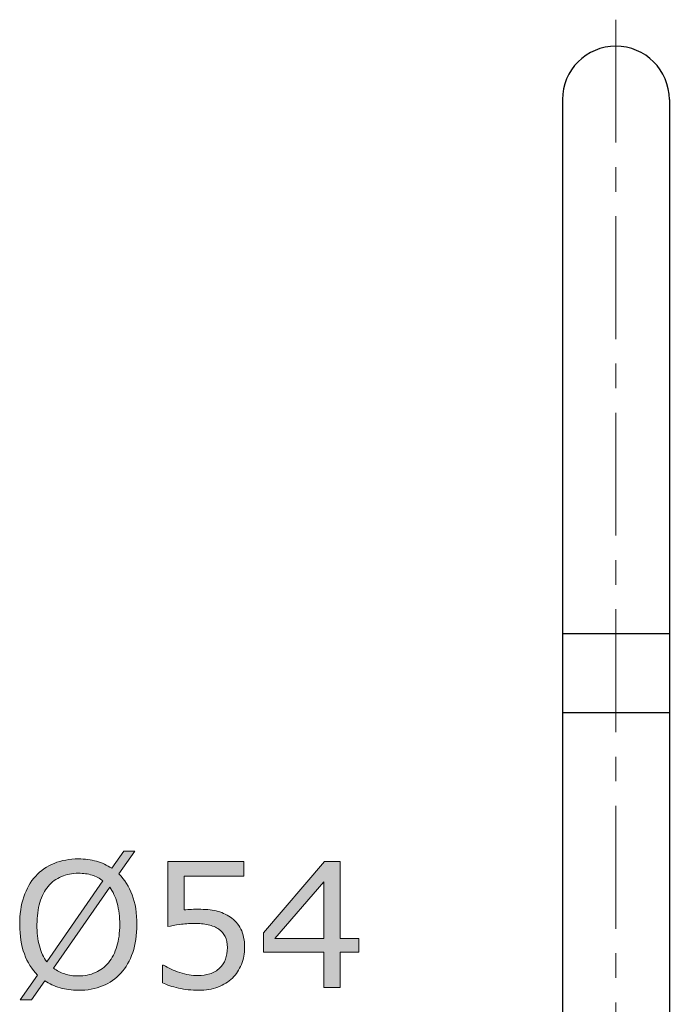
# Model space of a CAD drawing. Units: inches. Extents: x 5 to 63, y 5 to 46.9.
# Drawn here: x 18.7 to 25.3, y 17.6 to 27.6 of the extents above; entities that cross this region are included whole.
import ezdxf

# ---------------------------------------------------------------- set-up
doc = ezdxf.new("R2010")
doc.units = ezdxf.units.IN
doc.header["$MEASUREMENT"] = 0
doc.linetypes.add('CENTER', pattern=[2, 1.25, -0.25, 0.25, -0.25])
for name, color, linetype, lineweight in [('BENDA', 7, 'Continuous', 30), ('center', 7, 'CENTER', 13), ('UKUR', 7, 'Continuous', 13)]:
    doc.layers.add(name, color=color, linetype=linetype, lineweight=lineweight)

msp = doc.modelspace()

# ---------------------------------------------------------------- hatches: boundary and pattern name
at = {"layer": 'UKUR'}
h = msp.add_hatch(color=256, dxfattribs=at)
h.dxf.hatch_style = 2
edge = h.paths.add_edge_path()
edge.add_spline(control_points=[(19.847, 18.385), (19.847, 18.28), (19.833, 18.185), (19.805, 18.102), (19.776, 18.018), (19.737, 17.948), (19.685, 17.892), (19.633, 17.835), (19.57, 17.791), (19.498, 17.762), (19.426, 17.732), (19.344, 17.717), (19.251, 17.717), (19.185, 17.717), (19.123, 17.726), (19.066, 17.743), (19.008, 17.759), (18.956, 17.783), (18.911, 17.815), (18.911, 17.815), (18.774, 17.619), (18.774, 17.619), (18.774, 17.619), (18.66, 17.619), (18.66, 17.619), (18.66, 17.619), (18.837, 17.872), (18.837, 17.872), (18.779, 17.929), (18.734, 18.001), (18.703, 18.087), (18.671, 18.174), (18.656, 18.273), (18.656, 18.385), (18.656, 18.49), (18.669, 18.584), (18.697, 18.667), (18.724, 18.75), (18.765, 18.821), (18.818, 18.88), (18.868, 18.936), (18.931, 18.979), (19.006, 19.009), (19.081, 19.039), (19.163, 19.054), (19.251, 19.054), (19.319, 19.054), (19.381, 19.046), (19.436, 19.03), (19.492, 19.015), (19.543, 18.991), (19.591, 18.959), (19.591, 18.959), (19.713, 19.132), (19.713, 19.132), (19.713, 19.132), (19.827, 19.132), (19.827, 19.132), (19.827, 19.132), (19.665, 18.902), (19.665, 18.902), (19.723, 18.844), (19.768, 18.773), (19.8, 18.688), (19.831, 18.602), (19.847, 18.502), (19.847, 18.385)], knot_values=[0, 0, 0, 0, 1, 1, 1, 2, 2, 2, 3, 3, 3, 4, 4, 4, 5, 5, 5, 6, 6, 6, 7, 7, 7, 8, 8, 8, 9, 9, 9, 10, 10, 10, 11, 11, 11, 12, 12, 12, 13, 13, 13, 14, 14, 14, 15, 15, 15, 16, 16, 16, 17, 17, 17, 18, 18, 18, 19, 19, 19, 20, 20, 20, 21, 21, 21, 22, 22, 22, 22], degree=3, periodic=0)
edge = h.paths.add_edge_path()
edge.add_spline(control_points=[(19.502, 18.83), (19.469, 18.856), (19.432, 18.876), (19.391, 18.889), (19.349, 18.902), (19.303, 18.908), (19.252, 18.908), (19.189, 18.908), (19.131, 18.897), (19.08, 18.875), (19.028, 18.853), (18.983, 18.82), (18.945, 18.775), (18.908, 18.731), (18.88, 18.677), (18.86, 18.611), (18.841, 18.545), (18.831, 18.47), (18.831, 18.385), (18.831, 18.305), (18.839, 18.232), (18.856, 18.168), (18.873, 18.104), (18.898, 18.05), (18.931, 18.006), (18.931, 18.006), (19.502, 18.83), (19.502, 18.83)], knot_values=[0, 0, 0, 0, 1, 1, 1, 2, 2, 2, 3, 3, 3, 4, 4, 4, 5, 5, 5, 6, 6, 6, 7, 7, 7, 8, 8, 8, 9, 9, 9, 9], degree=3, periodic=0)
edge = h.paths.add_edge_path()
edge.add_spline(control_points=[(19.673, 18.385), (19.673, 18.465), (19.664, 18.538), (19.647, 18.604), (19.629, 18.669), (19.604, 18.723), (19.571, 18.766), (19.571, 18.766), (18.999, 17.942), (18.999, 17.942), (19.033, 17.916), (19.071, 17.896), (19.113, 17.883), (19.154, 17.87), (19.201, 17.863), (19.252, 17.863), (19.315, 17.863), (19.373, 17.875), (19.426, 17.898), (19.478, 17.921), (19.522, 17.954), (19.558, 17.998), (19.596, 18.045), (19.625, 18.101), (19.644, 18.165), (19.663, 18.23), (19.673, 18.303), (19.673, 18.385)], knot_values=[0, 0, 0, 0, 1, 1, 1, 2, 2, 2, 3, 3, 3, 4, 4, 4, 5, 5, 5, 6, 6, 6, 7, 7, 7, 8, 8, 8, 9, 9, 9, 9], degree=3, periodic=0)
h = msp.add_hatch(color=256, dxfattribs=at)
h.dxf.hatch_style = 2
edge = h.paths.add_edge_path()
edge.add_spline(control_points=[(20.943, 18.152), (20.943, 18.092), (20.932, 18.035), (20.91, 17.98), (20.888, 17.926), (20.858, 17.88), (20.82, 17.842), (20.779, 17.802), (20.729, 17.772), (20.672, 17.75), (20.615, 17.728), (20.549, 17.717), (20.474, 17.717), (20.404, 17.717), (20.336, 17.725), (20.271, 17.739), (20.207, 17.754), (20.152, 17.772), (20.107, 17.793), (20.107, 17.793), (20.107, 17.974), (20.107, 17.974), (20.107, 17.974), (20.119, 17.974), (20.119, 17.974), (20.166, 17.944), (20.221, 17.919), (20.284, 17.898), (20.347, 17.877), (20.409, 17.867), (20.47, 17.867), (20.511, 17.867), (20.551, 17.872), (20.589, 17.884), (20.627, 17.896), (20.661, 17.916), (20.691, 17.944), (20.716, 17.969), (20.735, 17.999), (20.748, 18.033), (20.761, 18.067), (20.768, 18.107), (20.768, 18.153), (20.768, 18.197), (20.76, 18.234), (20.745, 18.265), (20.729, 18.295), (20.708, 18.32), (20.682, 18.338), (20.652, 18.36), (20.615, 18.375), (20.572, 18.384), (20.53, 18.393), (20.482, 18.397), (20.429, 18.397), (20.378, 18.397), (20.33, 18.394), (20.283, 18.387), (20.236, 18.38), (20.196, 18.373), (20.162, 18.366), (20.162, 18.366), (20.162, 19.027), (20.162, 19.027), (20.162, 19.027), (20.934, 19.027), (20.934, 19.027), (20.934, 19.027), (20.934, 18.877), (20.934, 18.877), (20.934, 18.877), (20.328, 18.877), (20.328, 18.877), (20.328, 18.877), (20.328, 18.535), (20.328, 18.535), (20.353, 18.538), (20.378, 18.539), (20.404, 18.54), (20.43, 18.542), (20.452, 18.542), (20.471, 18.542), (20.541, 18.542), (20.602, 18.536), (20.654, 18.525), (20.706, 18.513), (20.754, 18.492), (20.798, 18.462), (20.844, 18.431), (20.879, 18.39), (20.905, 18.34), (20.93, 18.29), (20.943, 18.227), (20.943, 18.152)], knot_values=[0, 0, 0, 0, 1, 1, 1, 2, 2, 2, 3, 3, 3, 4, 4, 4, 5, 5, 5, 6, 6, 6, 7, 7, 7, 8, 8, 8, 9, 9, 9, 10, 10, 10, 11, 11, 11, 12, 12, 12, 13, 13, 13, 14, 14, 14, 15, 15, 15, 16, 16, 16, 17, 17, 17, 18, 18, 18, 19, 19, 19, 20, 20, 20, 21, 21, 21, 22, 22, 22, 23, 23, 23, 24, 24, 24, 25, 25, 25, 26, 26, 26, 27, 27, 27, 28, 28, 28, 29, 29, 29, 30, 30, 30, 31, 31, 31, 31], degree=3, periodic=0)
h = msp.add_hatch(color=256, dxfattribs=at)
h.dxf.hatch_style = 2
h.paths.add_polyline_path([(22.104, 18.105), (21.914, 18.105), (21.914, 17.744), (21.748, 17.744), (21.748, 18.105), (21.134, 18.105), (21.134, 18.303), (21.755, 19.027), (21.914, 19.027), (21.914, 18.243), (22.104, 18.243)])
h.paths.add_polyline_path([(21.748, 18.243), (21.748, 18.822), (21.251, 18.243)])

# ---------------------------------------------------------------- linework, layer by layer
at = {"layer": 'BENDA'}
for p, q in [((24.176, 26.781), (24.176, 16.281)), ((25.263, 26.781), (25.263, 16.281)), ((25.263, 21.346), (24.176, 21.346)), ((25.263, 20.542), (24.176, 20.542))]:
    msp.add_line(p, q, dxfattribs=at)
msp.add_open_spline([(25.263, 26.781), (25.263, 27.081), (25.019, 27.325), (24.719, 27.325), (24.419, 27.325), (24.176, 27.081), (24.176, 26.781)], degree=3, knots=[0, 0, 0, 0, 1, 1, 1, 2, 2, 2, 2], dxfattribs=at)
at = {"layer": 'center'}
msp.add_line((24.719, 27.594), (24.719, 9.68), dxfattribs=at)
at = {"layer": 'UKUR'}
for points in [[(22.104, 18.105), (21.914, 18.105), (21.914, 17.744), (21.748, 17.744), (21.748, 18.105), (21.134, 18.105), (21.134, 18.303), (21.755, 19.027), (21.914, 19.027), (21.914, 18.243), (22.104, 18.243), (22.104, 18.105)], [(21.748, 18.243), (21.748, 18.822), (21.251, 18.243), (21.748, 18.243)]]:
    msp.add_lwpolyline(points, dxfattribs=at)
for points, knots in [([(19.847, 18.385), (19.847, 18.28), (19.833, 18.185), (19.805, 18.102), (19.776, 18.018), (19.737, 17.948), (19.685, 17.892), (19.633, 17.835), (19.57, 17.791), (19.498, 17.762), (19.426, 17.732), (19.344, 17.717), (19.251, 17.717), (19.185, 17.717), (19.123, 17.726), (19.066, 17.743), (19.008, 17.759), (18.956, 17.783), (18.911, 17.815), (18.911, 17.815), (18.774, 17.619), (18.774, 17.619), (18.774, 17.619), (18.66, 17.619), (18.66, 17.619), (18.66, 17.619), (18.837, 17.872), (18.837, 17.872), (18.779, 17.929), (18.734, 18.001), (18.703, 18.087), (18.671, 18.174), (18.656, 18.273), (18.656, 18.385), (18.656, 18.49), (18.669, 18.584), (18.697, 18.667), (18.724, 18.75), (18.765, 18.821), (18.818, 18.88), (18.868, 18.936), (18.931, 18.979), (19.006, 19.009), (19.081, 19.039), (19.163, 19.054), (19.251, 19.054), (19.319, 19.054), (19.381, 19.046), (19.436, 19.03), (19.492, 19.015), (19.543, 18.991), (19.591, 18.959), (19.591, 18.959), (19.713, 19.132), (19.713, 19.132), (19.713, 19.132), (19.827, 19.132), (19.827, 19.132), (19.827, 19.132), (19.665, 18.902), (19.665, 18.902), (19.723, 18.844), (19.768, 18.773), (19.8, 18.688), (19.831, 18.602), (19.847, 18.502), (19.847, 18.385)], [0, 0, 0, 0, 1, 1, 1, 2, 2, 2, 3, 3, 3, 4, 4, 4, 5, 5, 5, 6, 6, 6, 7, 7, 7, 8, 8, 8, 9, 9, 9, 10, 10, 10, 11, 11, 11, 12, 12, 12, 13, 13, 13, 14, 14, 14, 15, 15, 15, 16, 16, 16, 17, 17, 17, 18, 18, 18, 19, 19, 19, 20, 20, 20, 21, 21, 21, 22, 22, 22, 22]), ([(20.943, 18.152), (20.943, 18.092), (20.932, 18.035), (20.91, 17.98), (20.888, 17.926), (20.858, 17.88), (20.82, 17.842), (20.779, 17.802), (20.729, 17.772), (20.672, 17.75), (20.615, 17.728), (20.549, 17.717), (20.474, 17.717), (20.404, 17.717), (20.336, 17.725), (20.271, 17.739), (20.207, 17.754), (20.152, 17.772), (20.107, 17.793), (20.107, 17.793), (20.107, 17.974), (20.107, 17.974), (20.107, 17.974), (20.119, 17.974), (20.119, 17.974), (20.166, 17.944), (20.221, 17.919), (20.284, 17.898), (20.347, 17.877), (20.409, 17.867), (20.47, 17.867), (20.511, 17.867), (20.551, 17.872), (20.589, 17.884), (20.627, 17.896), (20.661, 17.916), (20.691, 17.944), (20.716, 17.969), (20.735, 17.999), (20.748, 18.033), (20.761, 18.067), (20.768, 18.107), (20.768, 18.153), (20.768, 18.197), (20.76, 18.234), (20.745, 18.265), (20.729, 18.295), (20.708, 18.32), (20.682, 18.338), (20.652, 18.36), (20.615, 18.375), (20.572, 18.384), (20.53, 18.393), (20.482, 18.397), (20.429, 18.397), (20.378, 18.397), (20.33, 18.394), (20.283, 18.387), (20.236, 18.38), (20.196, 18.373), (20.162, 18.366), (20.162, 18.366), (20.162, 19.027), (20.162, 19.027), (20.162, 19.027), (20.934, 19.027), (20.934, 19.027), (20.934, 19.027), (20.934, 18.877), (20.934, 18.877), (20.934, 18.877), (20.328, 18.877), (20.328, 18.877), (20.328, 18.877), (20.328, 18.535), (20.328, 18.535), (20.353, 18.538), (20.378, 18.539), (20.404, 18.54), (20.43, 18.542), (20.452, 18.542), (20.471, 18.542), (20.541, 18.542), (20.602, 18.536), (20.654, 18.525), (20.706, 18.513), (20.754, 18.492), (20.798, 18.462), (20.844, 18.431), (20.879, 18.39), (20.905, 18.34), (20.93, 18.29), (20.943, 18.227), (20.943, 18.152)], [0, 0, 0, 0, 1, 1, 1, 2, 2, 2, 3, 3, 3, 4, 4, 4, 5, 5, 5, 6, 6, 6, 7, 7, 7, 8, 8, 8, 9, 9, 9, 10, 10, 10, 11, 11, 11, 12, 12, 12, 13, 13, 13, 14, 14, 14, 15, 15, 15, 16, 16, 16, 17, 17, 17, 18, 18, 18, 19, 19, 19, 20, 20, 20, 21, 21, 21, 22, 22, 22, 23, 23, 23, 24, 24, 24, 25, 25, 25, 26, 26, 26, 27, 27, 27, 28, 28, 28, 29, 29, 29, 30, 30, 30, 31, 31, 31, 31]), ([(19.502, 18.83), (19.469, 18.856), (19.432, 18.876), (19.391, 18.889), (19.349, 18.902), (19.303, 18.908), (19.252, 18.908), (19.189, 18.908), (19.131, 18.897), (19.08, 18.875), (19.028, 18.853), (18.983, 18.82), (18.945, 18.775), (18.908, 18.731), (18.88, 18.677), (18.86, 18.611), (18.841, 18.545), (18.831, 18.47), (18.831, 18.385), (18.831, 18.305), (18.839, 18.232), (18.856, 18.168), (18.873, 18.104), (18.898, 18.05), (18.931, 18.006), (18.931, 18.006), (19.502, 18.83), (19.502, 18.83)], [0, 0, 0, 0, 1, 1, 1, 2, 2, 2, 3, 3, 3, 4, 4, 4, 5, 5, 5, 6, 6, 6, 7, 7, 7, 8, 8, 8, 9, 9, 9, 9]), ([(19.673, 18.385), (19.673, 18.465), (19.664, 18.538), (19.647, 18.604), (19.629, 18.669), (19.604, 18.723), (19.571, 18.766), (19.571, 18.766), (18.999, 17.942), (18.999, 17.942), (19.033, 17.916), (19.071, 17.896), (19.113, 17.883), (19.154, 17.87), (19.201, 17.863), (19.252, 17.863), (19.315, 17.863), (19.373, 17.875), (19.426, 17.898), (19.478, 17.921), (19.522, 17.954), (19.558, 17.998), (19.596, 18.045), (19.625, 18.101), (19.644, 18.165), (19.663, 18.23), (19.673, 18.303), (19.673, 18.385)], [0, 0, 0, 0, 1, 1, 1, 2, 2, 2, 3, 3, 3, 4, 4, 4, 5, 5, 5, 6, 6, 6, 7, 7, 7, 8, 8, 8, 9, 9, 9, 9])]:
    msp.add_open_spline(points, degree=3, knots=knots, dxfattribs=at)

doc.saveas('drawing.dxf')
